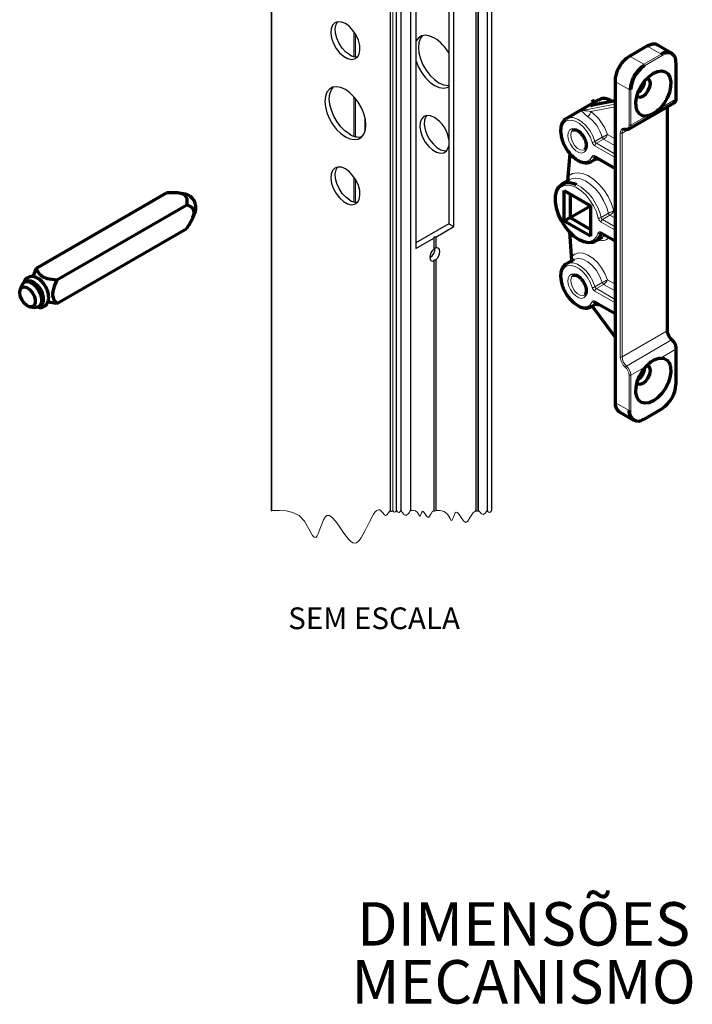
# Paper-space layout 'PG(2)' of a CAD drawing. Units: millimetres. Extents: x 8 to 205, y 4 to 287.
# Drawn here: x 112 to 159, y 163 to 231 of the extents above; entities that cross this region are included whole.
import ezdxf

# ---------------------------------------------------------------- set-up
doc = ezdxf.new("R2010")
doc.units = ezdxf.units.MM
doc.layers.add('TEXTOS_EM_PORTUGUES', color=7, linetype='Continuous')
doc.styles.add('SLDTEXTSTYLE0', font='TXT', dxfattribs={"width": 0.7})

psp = doc.layouts.new('PG(2)')

# ---------------------------------------------------------------- linework, layer by layer
at = {"color": 7, "linetype": 'Continuous', "lineweight": 25}
for p, q in [((129.667, 253.768), (129.667, 196.847)), ((137.909, 253.768), (137.909, 196.847)), ((138.339, 196.847), (138.339, 253.768)), ((138.642, 253.768), (138.642, 196.847)), ((139.314, 253.768), (139.314, 196.847)), ((144.605, 253.768), (144.605, 196.847)), ((144.909, 253.768), (144.909, 196.847)), ((142.298, 216.448), (142.298, 233.945)), ((141.954, 233.747), (141.954, 216.646)), ((139.671, 232.429), (139.671, 214.932)), ((135.477, 229.775), (135.477, 228.169)), ((135.477, 225.326), (135.477, 222.662)), ((135.477, 219.744), (135.477, 218.137)), ((141.954, 216.646), (139.671, 215.329)), ((141.045, 215.725), (142.298, 216.448)), ((141.954, 216.646), (142.298, 216.448)), ((139.671, 214.932), (140.924, 215.655)), ((140.924, 215.725), (140.924, 215.655)), ((141.045, 215.725), (140.924, 215.725)), ((140.924, 215.655), (140.924, 214.891)), ((141.045, 215.725), (141.045, 214.961)), ((140.641, 214.314), (140.631, 214.308)), ((140.924, 214.086), (140.924, 196.847)), ((141.045, 214.156), (141.045, 196.847))]:
    psp.add_line(p, q, dxfattribs=at)
at = {"color": 8, "linetype": 'Continuous', "lineweight": 18}
for p, q in [((129.73, 253.768), (129.73, 196.847)), ((138.076, 253.768), (138.076, 196.847)), ((143.811, 253.768), (143.811, 196.847)), ((143.912, 253.768), (143.912, 196.847)), ((144.012, 253.768), (144.012, 196.847)), ((135.393, 229.901), (135.393, 228.184)), ((155.7, 228.892), (154.487, 228.192)), ((156.629, 228.355), (155.7, 228.892)), ((154.487, 228.192), (155.417, 227.655)), ((155.417, 227.655), (156.629, 228.355)), ((156.69, 228.25), (155.477, 227.55)), ((157.639, 225.252), (157.639, 227.702)), ((154.407, 225.906), (153.477, 226.442)), ((153.477, 226.442), (153.477, 204.279)), ((154.407, 223.456), (154.407, 225.906)), ((154.528, 225.906), (154.528, 223.456)), ((135.393, 225.422), (135.393, 222.687)), ((153.435, 225.129), (151.771, 224.811)), ((156.568, 224.634), (157.639, 225.252)), ((151.151, 224.459), (151.757, 224.809)), ((151.165, 224.461), (153.435, 224.895)), ((151.771, 224.811), (151.165, 224.461)), ((153.435, 224.716), (151.759, 224.395)), ((157.033, 224.699), (153.922, 222.902)), ((157.033, 224.699), (157.033, 224.709)), ((157.033, 209.242), (157.033, 224.699)), ((136.14, 224.043), (136.14, 222.969)), ((154.528, 223.456), (155.599, 224.075)), ((152.051, 222.322), (152.556, 222.613)), ((152.649, 222.488), (152.144, 222.196)), ((153.435, 222.034), (152.649, 222.488)), ((152.917, 222.8), (153.435, 222.5)), ((153.8, 207.446), (153.8, 222.902)), ((153.922, 222.902), (153.922, 207.446)), ((153.435, 221.217), (152.043, 222.021)), ((152.144, 222.196), (153.435, 221.45)), ((150.351, 221.452), (150.224, 219.957)), ((152.043, 221.321), (153.435, 220.517)), ((152.071, 221.257), (152.051, 221.245)), ((135.393, 219.869), (135.393, 218.152)), ((152.476, 217.07), (152.981, 217.362)), ((153.078, 217.224), (152.573, 216.932)), ((152.573, 216.932), (153.435, 216.435)), ((153.435, 217.018), (153.078, 217.224)), ((153.353, 217.532), (153.435, 217.484)), ((153.435, 216.201), (152.472, 216.757)), ((150.323, 216.036), (150.451, 214.378)), ((152.472, 216.058), (153.435, 215.501)), ((152.506, 215.99), (152.476, 215.973)), ((152.051, 212.29), (152.556, 212.581)), ((152.649, 212.456), (152.144, 212.164)), ((152.144, 212.164), (153.435, 211.419)), ((153.435, 212.002), (152.649, 212.456)), ((152.917, 212.768), (153.435, 212.468)), ((153.435, 211.185), (152.043, 211.989)), ((151.87, 210.96), (153.435, 208.853)), ((152.043, 211.289), (153.435, 210.485)), ((152.071, 211.225), (152.051, 211.213)), ((153.922, 207.446), (157.033, 209.242)), ((157.336, 208.615), (154.225, 206.819)), ((157.639, 207.988), (156.568, 207.37)), ((157.639, 205.539), (157.639, 207.988)), ((155.599, 206.811), (154.528, 206.192)), ((154.407, 203.743), (154.407, 206.192)), ((154.528, 206.192), (154.528, 203.743)), ((153.477, 204.279), (154.407, 203.743)), ((155.477, 203.194), (156.69, 203.894))]:
    psp.add_line(p, q, dxfattribs=at)
at = {"color": 7, "linetype": 'Continuous', "lineweight": 70}
for p, q in [((155.628, 228.899), (154.416, 228.199)), ((157.343, 228.426), (156.414, 228.962)), ((157.664, 225.287), (157.664, 227.737)), ((153.435, 226.501), (153.435, 204.337)), ((152.297, 225.197), (150.075, 223.914)), ((153.435, 225.134), (151.881, 224.837)), ((154.409, 223.195), (157.521, 224.991)), ((157.058, 209.277), (157.058, 224.724)), ((157.521, 224.991), (157.53, 224.996)), ((150.539, 223.11), (150.531, 223.105)), ((151.324, 221.749), (151.333, 221.754)), ((150.307, 221.5), (150.146, 219.599)), ((151.789, 220.945), (152.2, 221.182)), ((152.072, 221.256), (153.435, 220.469)), ((150.294, 219.684), (149.789, 219.393)), ((113.449, 213.582), (122.432, 218.768)), ((123.753, 218.696), (123.29, 218.759)), ((149.922, 218.93), (151.74, 217.88)), ((149.922, 216.83), (149.922, 218.93)), ((149.922, 218.93), (150.326, 218.696)), ((151.74, 217.88), (150.326, 218.696)), ((150.326, 218.696), (150.326, 217.063)), ((114.863, 212.765), (123.846, 217.952)), ((150.326, 217.063), (151.74, 217.88)), ((151.74, 217.88), (151.74, 215.78)), ((124.267, 217.066), (124.444, 217.498)), ((150.326, 217.063), (149.922, 216.83)), ((150.326, 217.063), (151.74, 216.247)), ((114.863, 211.132), (123.846, 216.318)), ((151.74, 215.78), (149.922, 216.83)), ((150.282, 216.08), (150.435, 214.09)), ((152.074, 215.434), (152.58, 215.725)), ((152.502, 215.992), (153.435, 215.453)), ((113.223, 212.989), (113.449, 213.582)), ((150.58, 214.174), (150.075, 213.882)), ((150.539, 213.078), (150.531, 213.073)), ((112.461, 212.418), (112.332, 212.102)), ((112.744, 212.68), (112.62, 212.608)), ((151.324, 211.717), (151.333, 211.722)), ((113.023, 210.905), (113.361, 210.859)), ((113.605, 210.901), (113.729, 210.973)), ((114.863, 211.132), (114.238, 211.233)), ((151.789, 210.913), (152.2, 211.15)), ((151.846, 210.946), (153.435, 208.807)), ((152.072, 211.224), (153.435, 210.437)), ((157.664, 205.574), (157.664, 208.023)), ((153.773, 203.625), (154.703, 203.088)), ((155.46, 203.155), (156.672, 203.855))]:
    psp.add_line(p, q, dxfattribs=at)
at = {"color": 7, "linetype": 'Continuous', "lineweight": 25, "flags": 128}
for points in [[(135.077, 230.259), (134.804, 230.46), (134.532, 230.574), (134.279, 230.593), (134.066, 230.515), (133.907, 230.348), (133.815, 230.101), (133.796, 229.795), (133.852, 229.452), (133.979, 229.097), (134.167, 228.756), (134.402, 228.456), (134.667, 228.217), (134.942, 228.058), (135.207, 227.991), (135.442, 228.02), (135.63, 228.144), (135.756, 228.353), (135.812, 228.632), (135.793, 228.959), (135.701, 229.312), (135.543, 229.663), (135.329, 229.987), (135.077, 230.259)], [(135.107, 228.301), (134.834, 228.502), (134.582, 228.774), (134.369, 229.098), (134.21, 229.449), (134.118, 229.801), (134.099, 230.129), (134.155, 230.408), (134.258, 230.59)], [(140.962, 229.465), (140.647, 229.606), (140.348, 229.658), (140.08, 229.618), (139.856, 229.488), (139.688, 229.276), (139.671, 229.244)], [(140.125, 229.631), (139.991, 229.451), (139.886, 229.166), (139.851, 228.823), (139.886, 228.439), (139.991, 228.034), (140.159, 227.627), (140.383, 227.239), (140.651, 226.89), (140.95, 226.596), (141.265, 226.374), (141.579, 226.233), (141.878, 226.181), (141.954, 226.183)], [(139.671, 227.91), (139.688, 227.859), (139.856, 227.452), (140.08, 227.064), (140.348, 226.715), (140.647, 226.421), (140.962, 226.199), (141.277, 226.058), (141.576, 226.006), (141.844, 226.046), (141.962, 226.1)], [(135.119, 225.688), (134.804, 225.91), (134.49, 226.051), (134.191, 226.103), (133.923, 226.063), (133.699, 225.934), (133.53, 225.721), (133.426, 225.437), (133.39, 225.094), (133.426, 224.71), (133.53, 224.304), (133.699, 223.897), (133.923, 223.509), (134.191, 223.16), (134.49, 222.867), (134.804, 222.644), (135.119, 222.503), (135.418, 222.452), (135.686, 222.491), (135.91, 222.621), (136.078, 222.833), (136.183, 223.118), (136.219, 223.461), (136.183, 223.845), (136.078, 224.25), (135.91, 224.657), (135.686, 225.045), (135.418, 225.394), (135.119, 225.688)], [(135.107, 222.819), (134.792, 223.041), (134.493, 223.335), (134.225, 223.684), (134.001, 224.072), (133.833, 224.479), (133.728, 224.884), (133.693, 225.268), (133.728, 225.611), (133.833, 225.896), (133.967, 226.077)], [(140.962, 223.983), (140.689, 224.097), (140.437, 224.116), (140.224, 224.038), (140.065, 223.87), (139.973, 223.624), (139.954, 223.318), (140.01, 222.975), (140.137, 222.62), (140.324, 222.279), (140.559, 221.978), (140.824, 221.74), (141.099, 221.581), (141.364, 221.514), (141.599, 221.543), (141.787, 221.667), (141.914, 221.876), (141.954, 222.024)], [(140.415, 224.113), (140.368, 224.045), (140.276, 223.799), (140.257, 223.493), (140.313, 223.15), (140.439, 222.795), (140.627, 222.454), (140.862, 222.153), (141.127, 221.915), (141.402, 221.756), (141.667, 221.689), (141.811, 221.694)], [(135.077, 220.227), (134.804, 220.428), (134.532, 220.542), (134.279, 220.561), (134.066, 220.484), (133.907, 220.316), (133.815, 220.07), (133.796, 219.764), (133.852, 219.42), (133.979, 219.065), (134.167, 218.724), (134.402, 218.424), (134.667, 218.185), (134.942, 218.026), (135.207, 217.959), (135.442, 217.988), (135.63, 218.112), (135.756, 218.321), (135.812, 218.6), (135.793, 218.928), (135.701, 219.28), (135.543, 219.631), (135.329, 219.955), (135.077, 220.227)], [(135.107, 218.269), (134.834, 218.47), (134.582, 218.742), (134.369, 219.066), (134.21, 219.417), (134.118, 219.77), (134.099, 220.097), (134.155, 220.376), (134.258, 220.558)], [(140.924, 214.891), (140.809, 214.776), (140.714, 214.63), (140.652, 214.472), (140.631, 214.319), (140.652, 214.192), (140.714, 214.104), (140.809, 214.068), (140.924, 214.086)], [(141.045, 214.156), (141.161, 214.271), (141.255, 214.417), (141.317, 214.575), (141.338, 214.728), (141.317, 214.855), (141.255, 214.943), (141.161, 214.979), (141.045, 214.961)], [(140.924, 214.15), (140.924, 214.127), (140.924, 214.106), (140.924, 214.086)]]:
    psp.add_lwpolyline(points, dxfattribs=at)
at = {"color": 7, "linetype": 'Continuous', "lineweight": 70, "flags": 128}
for points in [[(155.599, 224.075), (155.341, 224.102), (155.128, 224.224), (154.974, 224.433), (154.888, 224.715), (154.875, 225.054), (154.937, 225.428), (155.068, 225.816), (155.262, 226.192), (155.506, 226.535), (155.786, 226.822), (156.083, 227.037), (156.381, 227.166), (156.661, 227.201), (156.905, 227.141), (157.099, 226.988), (157.23, 226.753), (157.292, 226.449), (157.279, 226.095), (157.193, 225.713), (157.039, 225.327), (156.826, 224.96), (156.568, 224.634)], [(154.952, 225.485), (155.019, 225.427), (155.183, 225.395), (155.376, 225.462), (155.57, 225.618), (155.733, 225.839), (155.843, 226.092), (155.881, 226.337), (155.843, 226.538), (155.733, 226.664), (155.649, 226.694)], [(150.025, 223.882), (150.044, 223.895), (150.075, 223.914)], [(152.476, 215.973), (152.343, 215.689), (152.147, 215.481), (151.897, 215.359), (151.605, 215.328), (151.283, 215.389), (150.946, 215.539), (150.608, 215.772), (150.284, 216.078), (149.988, 216.442), (149.735, 216.85), (149.534, 217.282), (149.395, 217.72), (149.324, 218.145), (149.324, 218.537), (149.395, 218.88), (149.534, 219.158), (149.735, 219.359), (149.988, 219.473), (150.284, 219.497), (150.608, 219.429), (150.775, 219.361)], [(150.025, 213.85), (150.044, 213.863), (150.075, 213.882)], [(112.333, 211.658), (112.297, 211.902), (112.333, 212.105), (112.437, 212.238), (112.594, 212.284), (112.783, 212.237), (112.979, 212.103), (113.155, 211.9), (113.288, 211.656), (113.359, 211.403), (113.359, 211.176), (113.288, 211.005), (113.155, 210.914), (112.979, 210.914), (112.783, 211.006), (112.594, 211.177), (112.437, 211.405), (112.333, 211.658)], [(112.461, 212.418), (112.562, 212.567), (112.731, 212.649), (112.941, 212.634), (113.17, 212.524), (113.392, 212.33), (113.584, 212.074), (113.725, 211.784), (113.8, 211.49), (113.8, 211.225), (113.725, 211.018), (113.584, 210.89), (113.392, 210.856), (113.361, 210.859)], [(112.744, 212.68), (112.855, 212.72), (113.065, 212.705), (113.294, 212.595), (113.516, 212.402), (113.709, 212.146), (113.849, 211.856), (113.924, 211.562), (113.924, 211.297), (113.849, 211.089), (113.729, 210.973)], [(156.568, 207.37), (156.826, 207.342), (157.039, 207.22), (157.193, 207.012), (157.279, 206.729), (157.292, 206.391), (157.23, 206.016), (157.099, 205.629), (156.905, 205.252), (156.661, 204.91), (156.381, 204.622), (156.083, 204.407), (155.786, 204.278), (155.506, 204.243), (155.262, 204.304), (155.068, 204.456), (154.937, 204.692), (154.875, 204.996), (154.888, 205.349), (154.974, 205.731), (155.128, 206.117), (155.341, 206.485), (155.599, 206.811)], [(154.952, 205.655), (155.019, 205.597), (155.183, 205.565), (155.376, 205.632), (155.57, 205.788), (155.733, 206.009), (155.843, 206.261), (155.881, 206.507), (155.843, 206.708), (155.733, 206.834), (155.649, 206.864)], [(156.69, 203.894), (156.688, 203.881), (156.685, 203.87), (156.679, 203.861), (156.672, 203.855), (156.672, 203.855)]]:
    psp.add_lwpolyline(points, dxfattribs=at)
at = {"color": 8, "linetype": 'Continuous', "lineweight": 18, "flags": 128}
for points in [[(151.856, 222.272), (151.711, 222.646), (151.506, 223.001), (151.254, 223.312), (150.974, 223.56), (150.684, 223.727), (150.405, 223.802), (150.154, 223.779), (149.949, 223.661), (149.804, 223.454), (149.729, 223.174), (149.729, 222.84), (149.804, 222.473), (149.949, 222.099), (150.154, 221.744), (150.405, 221.432), (150.684, 221.183), (150.974, 221.016), (151.254, 220.94), (151.506, 220.962), (151.711, 221.08), (151.856, 221.285)], [(150.075, 223.914), (150.276, 223.985), (150.548, 223.979), (150.844, 223.876), (151.145, 223.684), (151.434, 223.414), (151.691, 223.082), (151.901, 222.711), (152.051, 222.322)], [(150.617, 223.211), (150.831, 223.129), (151.044, 222.965), (151.234, 222.736), (151.38, 222.468), (151.467, 222.19), (151.485, 221.931), (151.432, 221.719), (151.314, 221.578), (151.143, 221.524), (150.939, 221.561), (150.723, 221.685), (150.518, 221.884), (150.348, 222.136), (150.229, 222.413), (150.176, 222.686), (150.194, 222.924), (150.281, 223.103), (150.427, 223.202), (150.617, 223.211)], [(150.531, 223.105), (150.434, 223.002), (150.378, 222.808), (150.397, 222.562), (150.488, 222.299), (150.639, 222.053), (150.83, 221.857), (151.034, 221.74), (151.224, 221.715), (151.324, 221.749)], [(153.8, 222.902), (153.807, 222.987), (153.826, 223.062), (153.856, 223.125), (153.898, 223.175), (153.949, 223.21), (154.01, 223.23), (154.077, 223.233), (154.149, 223.221)], [(154.149, 223.221), (154.202, 223.211), (154.252, 223.214), (154.296, 223.229), (154.335, 223.255), (154.365, 223.292), (154.388, 223.338), (154.402, 223.394), (154.407, 223.456)], [(152.051, 221.245), (151.901, 221.029), (151.805, 220.954)], [(151.856, 221.285), (151.87, 221.308), (151.887, 221.326), (151.907, 221.339), (151.931, 221.347), (151.957, 221.349), (151.984, 221.345), (152.013, 221.336), (152.043, 221.321)], [(152.458, 221.033), (152.215, 221.013), (151.981, 221.055)], [(152.043, 221.321), (152.045, 221.3), (152.051, 221.281), (152.06, 221.266), (152.072, 221.256), (152.072, 221.256)], [(152.062, 221.262), (152.057, 221.256), (152.051, 221.245)], [(150.224, 219.957), (150.496, 220.114), (150.82, 220.169), (151.18, 220.118), (151.561, 219.964), (151.946, 219.714), (152.316, 219.379), (152.657, 218.974), (152.951, 218.517), (153.187, 218.029), (153.353, 217.532)], [(152.981, 217.362), (152.843, 217.812), (152.64, 218.257), (152.38, 218.676), (152.076, 219.05), (151.742, 219.361), (151.394, 219.595), (151.048, 219.741), (150.721, 219.791), (150.426, 219.745), (150.294, 219.684)], [(152.279, 217.034), (152.148, 217.46), (151.954, 217.881), (151.706, 218.277), (151.417, 218.63), (151.1, 218.921), (150.77, 219.138), (150.443, 219.27), (150.135, 219.311), (149.859, 219.259), (149.63, 219.115), (149.458, 218.889), (149.352, 218.589), (149.315, 218.23), (149.352, 217.829), (149.458, 217.406), (149.63, 216.981), (149.859, 216.573), (150.135, 216.203), (150.443, 215.887), (150.77, 215.642), (151.1, 215.478), (151.417, 215.403), (151.706, 215.422), (151.954, 215.532), (152.148, 215.73), (152.279, 216.004)], [(152.279, 216.004), (152.291, 216.032), (152.307, 216.054), (152.328, 216.071), (152.352, 216.081), (152.379, 216.085), (152.409, 216.082), (152.44, 216.073), (152.472, 216.058)], [(152.472, 216.058), (152.474, 216.036), (152.48, 216.017), (152.489, 216.003), (152.502, 215.992), (152.502, 215.992)], [(152.58, 215.725), (152.64, 215.764), (152.744, 215.852)], [(150.451, 214.378), (150.664, 214.551), (150.93, 214.628), (151.236, 214.604), (151.564, 214.479), (151.897, 214.262), (152.215, 213.964), (152.501, 213.602), (152.739, 213.196), (152.917, 212.768)], [(152.556, 212.581), (152.39, 213.004), (152.154, 213.404), (151.865, 213.751), (151.545, 214.021), (151.217, 214.192), (150.905, 214.254), (150.633, 214.201), (150.58, 214.174)], [(151.856, 212.24), (151.711, 212.614), (151.506, 212.969), (151.254, 213.281), (150.974, 213.529), (150.684, 213.696), (150.405, 213.77), (150.154, 213.747), (149.949, 213.629), (149.804, 213.422), (149.729, 213.142), (149.729, 212.808), (149.804, 212.441), (149.949, 212.068), (150.154, 211.713), (150.405, 211.4), (150.684, 211.152), (150.974, 210.984), (151.254, 210.908), (151.506, 210.93), (151.711, 211.048), (151.856, 211.253)], [(150.075, 213.882), (150.276, 213.953), (150.548, 213.947), (150.844, 213.844), (151.145, 213.652), (151.434, 213.382), (151.691, 213.051), (151.901, 212.679), (152.051, 212.29)], [(150.617, 213.179), (150.831, 213.097), (151.044, 212.933), (151.234, 212.705), (151.38, 212.436), (151.467, 212.158), (151.485, 211.899), (151.432, 211.687), (151.314, 211.547), (151.143, 211.492), (150.939, 211.529), (150.723, 211.654), (150.518, 211.853), (150.348, 212.104), (150.229, 212.382), (150.176, 212.654), (150.194, 212.893), (150.281, 213.071), (150.427, 213.17), (150.617, 213.179)], [(150.531, 213.073), (150.434, 212.97), (150.378, 212.776), (150.397, 212.53), (150.488, 212.267), (150.639, 212.021), (150.83, 211.826), (151.034, 211.708), (151.224, 211.683), (151.324, 211.717)], [(152.051, 211.213), (151.901, 210.997), (151.805, 210.922)], [(151.856, 211.253), (151.87, 211.276), (151.887, 211.294), (151.907, 211.307), (151.931, 211.315), (151.957, 211.317), (151.984, 211.313), (152.013, 211.304), (152.043, 211.289)], [(152.043, 211.289), (152.045, 211.268), (152.051, 211.249), (152.06, 211.234), (152.072, 211.224), (152.072, 211.224)], [(152.062, 211.23), (152.057, 211.225), (152.051, 211.213)], [(157.336, 208.615), (157.348, 208.621), (157.358, 208.624), (157.367, 208.624), (157.374, 208.622), (157.38, 208.618), (157.383, 208.611), (157.383, 208.602), (157.381, 208.591)], [(155.477, 203.194), (155.476, 203.181), (155.473, 203.17), (155.467, 203.161), (155.46, 203.155), (155.46, 203.155)]]:
    psp.add_lwpolyline(points, dxfattribs=at)
at = {"color": 7, "linetype": 'Continuous', "lineweight": 18, "flags": 128}
psp.add_lwpolyline([(129.667, 196.847), (129.687, 196.821), (129.702, 196.816), (129.718, 196.829), (129.73, 196.847), (130.232, 196.852), (130.72, 196.82), (131.182, 196.71), (131.604, 196.485), (131.974, 196.105), (132.281, 195.581), (132.415, 195.325), (132.537, 195.119), (132.65, 194.993), (132.755, 194.981), (132.848, 195.083), (132.92, 195.224), (133.047, 195.56), (133.166, 195.896), (133.293, 196.205), (133.399, 196.386), (133.514, 196.493), (133.707, 196.497), (133.919, 196.345), (134.145, 196.082), (134.381, 195.752), (134.7, 195.28), (135.013, 194.867), (135.163, 194.715), (135.308, 194.616), (135.445, 194.582), (135.575, 194.614), (135.741, 194.745), (135.902, 194.96), (136.174, 195.461), (136.464, 196.064), (136.746, 196.583), (136.862, 196.74), (136.98, 196.848), (137.081, 196.89), (137.182, 196.876), (137.283, 196.797), (137.382, 196.675), (137.514, 196.534), (137.579, 196.505), (137.645, 196.52), (137.793, 196.669), (137.909, 196.847), (137.962, 196.778), (138.003, 196.765), (138.044, 196.8), (138.076, 196.847), (138.159, 196.739), (138.224, 196.718), (138.288, 196.774), (138.339, 196.847), (138.434, 196.723), (138.509, 196.698), (138.584, 196.763), (138.642, 196.847), (138.748, 196.694), (138.853, 196.572), (138.936, 196.518), (139.019, 196.518), (139.184, 196.661), (139.314, 196.847), (139.489, 196.845), (139.651, 196.807), (139.789, 196.697), (139.893, 196.516), (139.928, 196.461), (139.953, 196.444), (139.971, 196.452), (139.994, 196.488), (140.064, 196.676), (140.099, 196.745), (140.131, 196.772), (140.177, 196.764), (140.227, 196.719), (140.336, 196.565), (140.43, 196.434), (140.499, 196.371), (140.554, 196.368), (140.604, 196.412), (140.699, 196.577), (140.805, 196.738), (140.924, 196.847), (140.962, 196.797), (140.992, 196.788), (141.022, 196.813), (141.045, 196.847), (141.345, 196.844), (141.624, 196.779), (141.86, 196.589), (142.039, 196.278), (142.099, 196.184), (142.143, 196.155), (142.173, 196.169), (142.213, 196.231), (142.271, 196.383), (142.333, 196.553), (142.394, 196.672), (142.448, 196.719), (142.526, 196.705), (142.613, 196.627), (142.801, 196.363), (142.961, 196.138), (143.081, 196.03), (143.174, 196.025), (143.26, 196.101), (143.424, 196.383), (143.605, 196.661), (143.811, 196.847), (143.843, 196.805), (143.867, 196.797), (143.892, 196.819), (143.912, 196.847), (143.943, 196.806), (143.968, 196.797), (143.993, 196.819), (144.012, 196.847), (144.198, 196.604), (144.344, 196.556), (144.491, 196.683), (144.605, 196.847), (144.7, 196.723), (144.775, 196.698), (144.85, 196.763), (144.909, 196.847)], dxfattribs=at)
at = {"color": 7, "linetype": 'Continuous', "lineweight": 25}
for centre, radius, start, end in [((139.41, 226.994), 2.918, 29.32417, 57.86591), ((135.551, 228.955), 0.79, 235.78856, 277.46251), ((139.776, 222.125), 2.204, 8.82884, 57.44899), ((135.725, 223.741), 1.111, 236.16269, 281.35034), ((135.551, 218.923), 0.79, 235.78903, 277.46215), ((140.255, 214.943), 0.738, 301.52455, 1.70228), ((140.925, 213.756), 1.21, 84.33125, 90.05922), ((140.923, 215.361), 1.211, 270.04138, 275.76758)]:
    psp.add_arc(centre, radius, start, end, dxfattribs=at)
at = {"color": 8, "linetype": 'Continuous', "lineweight": 18}
for centre, radius, start, end in [((155.658, 228.833), 0.0719, 54.38305, 114.30677), ((156.118, 228.308), 0.719, 65.69285, 125.61759), ((155.67, 226.342), 2.195, 122.60552, 177.39451), ((154.446, 228.133), 0.0719, 54.3838, 114.29218), ((156.558, 228.244), 0.132, 2.60849, 57.39172), ((157.06, 227.796), 0.586, 350.7859, 129.2033), ((156.6, 225.806), 2.195, 122.60547, 177.39457), ((155.346, 227.544), 0.132, 2.60445, 57.39577), ((157.621, 227.741), 0.0431, 294.37476, 354.30712), ((153.504, 226.505), 0.0685, 184.04497, 247.26035), ((154.467, 226.023), 0.132, 242.60949, 297.39051), ((152.65, 224.358), 0.91, 53.34054, 112.8519), ((157.346, 225.226), 0.294, 308.69243, 5.13384), ((157.621, 225.291), 0.0431, 294.37447, 354.30732), ((151.144, 224.571), 0.112, 273.61846, 280.76521), ((151.288, 224.459), 0.476, 302.0069, 352.25704), ((151.75, 224.921), 0.112, 273.61691, 280.76569), ((149.888, 221.82), 3.183, 17.92509, 54.00279), ((157.01, 224.744), 0.0508, 297.12624, 334.93335), ((149.93, 221.843), 2.737, 16.34244, 53.96361), ((154.21, 222.93), 0.29, 126.03632, 185.35827), ((154.206, 223.227), 0.0571, 186.21539, 250.36876), ((154.467, 223.573), 0.132, 242.6092, 297.3908), ((154.247, 223.426), 0.283, 305.11781, 6.19491), ((152.77, 222.675), 0.223, 196.01959, 237.15448), ((153.861, 223.019), 0.132, 242.60933, 297.39067), ((151.863, 222.651), 0.379, 268.92021, 299.58796), ((152.284, 222.395), 0.445, 196.02045, 237.15413), ((152.262, 222.011), 0.22, 122.6055, 177.39465), ((152.265, 222.383), 0.223, 196.02075, 237.15395), ((151.981, 221.397), 0.167, 221.91076, 294.60462), ((150.011, 219.797), 0.266, 326.16502, 36.9579), ((149.078, 216.324), 3.479, 12.38945, 60.81471), ((152.323, 217.345), 0.314, 261.93678, 299.21556), ((152.715, 217.133), 0.448, 192.84924, 237.07588), ((152.691, 216.747), 0.22, 122.60542, 177.39488), ((152.695, 217.12), 0.224, 192.84925, 237.07578), ((153.2, 217.412), 0.224, 192.84935, 237.07628), ((152.438, 216.461), 0.99, 255.63801, 307.77259), ((152.401, 216.133), 0.177, 226.54271, 295.20956), ((152.535, 215.956), 0.0609, 135.56486, 164.11554), ((150.256, 214.212), 0.256, 340.55451, 40.378), ((151.863, 212.619), 0.379, 268.91968, 299.58849), ((152.284, 212.363), 0.445, 196.02058, 237.15389), ((152.262, 211.979), 0.22, 122.60555, 177.39474), ((152.265, 212.351), 0.223, 196.02059, 237.15411), ((152.77, 212.643), 0.223, 196.01943, 237.15464), ((151.981, 211.365), 0.167, 221.91033, 294.60505), ((152.26, 211.889), 0.91, 252.12672, 282.56592), ((157.015, 209.281), 0.0431, 294.37019, 354.30555), ((157.927, 209.288), 0.896, 182.93509, 228.67632), ((156.745, 207.942), 0.896, 2.93525, 48.67584), ((154.829, 207.498), 1.03, 182.93501, 228.67621), ((153.861, 207.563), 0.132, 242.60924, 297.39076), ((154.816, 207.491), 0.896, 182.93519, 228.67606), ((157.621, 208.027), 0.0431, 294.37827, 354.29216), ((154.315, 206.669), 0.175, 120.99877, 161.26953), ((153.646, 206.153), 0.761, 2.93529, 48.67618), ((153.633, 206.146), 0.896, 2.93492, 48.67632), ((154.467, 206.309), 0.132, 242.6078, 297.3922), ((153.507, 204.344), 0.0718, 185.69536, 245.62575), ((154.161, 204.194), 0.688, 172.92112, 235.76654), ((154.467, 203.859), 0.132, 242.60911, 297.39089), ((155.107, 203.649), 0.586, 170.78611, 309.20327)]:
    psp.add_arc(centre, radius, start, end, dxfattribs=at)
at = {"color": 7, "linetype": 'Continuous', "lineweight": 70}
for centre, radius, start, end in [((157.023, 227.872), 0.624, 350.78598, 129.20323), ((156.589, 225.812), 2.064, 122.60549, 177.39445), ((157.621, 227.733), 0.0431, 5.69291, 65.62521), ((154.386, 226.617), 1.114, 304.82401, 355.18126), ((151.677, 225.048), 0.259, 294.52774, 41.86276), ((123.493, 217.747), 0.983, 345.33067, 74.66395), ((154.386, 206.787), 1.114, 304.82419, 355.18108), ((155.577, 205.632), 2.064, 302.60559, 357.39449), ((157.621, 205.578), 0.0431, 294.37229, 354.30805), ((155.022, 203.643), 0.624, 170.78584, 309.2034), ((155.442, 203.194), 0.0431, 234.38388, 294.30259)]:
    psp.add_arc(centre, radius, start, end, dxfattribs=at)
for points, knots in [([(156.422, 228.944), (156.396, 228.963), (156.31, 229.029), (156.112, 229.052), (155.864, 229.018), (155.709, 228.94), (155.628, 228.899)], [0, 0, 0, 0, 0.11144, 0.385475, 0.67725, 1, 1, 1, 1]), ([(154.416, 228.199), (154.369, 228.17), (154.228, 228.081), (154.02, 227.886), (153.84, 227.672), (153.761, 227.527), (153.738, 227.484)], [0, 0, 0, 0, 0.166349, 0.500975, 0.854736, 1, 1, 1, 1]), ([(153.738, 227.484), (153.701, 227.423), (153.603, 227.261), (153.501, 226.978), (153.442, 226.707), (153.437, 226.548), (153.435, 226.501)], [0, 0, 0, 0, 0.205412, 0.543098, 0.862617, 1, 1, 1, 1]), ([(153.246, 225.098), (153.183, 225.136), (153.034, 225.227), (152.774, 225.294), (152.5, 225.295), (152.353, 225.218), (152.288, 225.185)], [0, 0, 0, 0, 0.215389, 0.514201, 0.786478, 1, 1, 1, 1]), ([(157.53, 225.002), (157.56, 225.025), (157.626, 225.078), (157.659, 225.189), (157.663, 225.26), (157.664, 225.287)], [0, 0, 0, 0, 0.34126, 0.753788, 1, 1, 1, 1]), ([(151.784, 224.813), (151.784, 224.813), (151.784, 224.813), (151.784, 224.813), (151.785, 224.813), (151.787, 224.814), (151.799, 224.818), (151.831, 224.827), (151.863, 224.833), (151.883, 224.836)], [0, 0, 0, 0, 0.000223, 0.001172, 0.003724, 0.013092, 0.066663, 0.383823, 1, 1, 1, 1]), ([(156.568, 224.634), (156.459, 224.538), (156.219, 224.326), (155.884, 224.128), (155.655, 224.085), (155.599, 224.075)], [0, 0, 0, 0, 0.38406, 0.85087, 1, 1, 1, 1]), ([(150.018, 223.874), (149.96, 223.823), (149.835, 223.715), (149.724, 223.47), (149.67, 223.178), (149.682, 222.846), (149.757, 222.492), (149.893, 222.136), (150.066, 221.81), (150.213, 221.622), (150.279, 221.538)], [0, 0, 0, 0, 0.08924, 0.190327, 0.304016, 0.432845, 0.574023, 0.722991, 0.875181, 1, 1, 1, 1]), ([(150.536, 223.102), (150.542, 223.108), (150.576, 223.139), (150.683, 223.137), (150.782, 223.106), (150.876, 223.056), (150.988, 222.98), (151.135, 222.836), (151.282, 222.625), (151.389, 222.391), (151.447, 222.162), (151.448, 221.969), (151.411, 221.823), (151.351, 221.774), (151.329, 221.756)], [0, 0, 0, 0, 0.013147, 0.072063, 0.152118, 0.182157, 0.239885, 0.367088, 0.506659, 0.646686, 0.774429, 0.878903, 0.954409, 1, 1, 1, 1]), ([(154.043, 223.158), (154.051, 223.165), (154.09, 223.197), (154.143, 223.184), (154.187, 223.173)], [0, 0, 0, 0, 0.19654, 1, 1, 1, 1]), ([(154.187, 223.173), (154.218, 223.168), (154.289, 223.154), (154.376, 223.163), (154.407, 223.195), (154.409, 223.196)], [0, 0, 0, 0, 0.419174, 0.970528, 1, 1, 1, 1]), ([(150.279, 221.538), (150.292, 221.52), (150.378, 221.401), (150.572, 221.22), (150.851, 221.014), (151.146, 220.881), (151.436, 220.839), (151.668, 220.869), (151.77, 220.943), (151.8, 220.965)], [0, 0, 0, 0, 0.037552, 0.247754, 0.443996, 0.623807, 0.787608, 0.93739, 1, 1, 1, 1]), ([(152.055, 221.264), (152.055, 221.264), (152.049, 221.262), (152.066, 221.26), (152.071, 221.256), (152.072, 221.256)], [0, 0, 0, 0, 0.0389475, 0.7966592, 1, 1, 1, 1]), ([(123.846, 217.952), (123.851, 217.977), (123.877, 218.137), (123.888, 218.372), (123.749, 218.592), (123.592, 218.69), (123.349, 218.76), (122.956, 218.792), (122.63, 218.777), (122.432, 218.768)], [0, 0, 0, 0, 0.03897, 0.243174, 0.329091, 0.414058, 0.512701, 0.705147, 1, 1, 1, 1]), ([(123.846, 216.318), (123.953, 216.485), (124.129, 216.76), (124.298, 217.116), (124.359, 217.362), (124.353, 217.547), (124.232, 217.777), (124.023, 217.885), (123.871, 217.942), (123.846, 217.952)], [0, 0, 0, 0, 0.294832, 0.487268, 0.585909, 0.670877, 0.756803, 0.961027, 1, 1, 1, 1]), ([(152.483, 216.001), (152.482, 216.001), (152.478, 216), (152.495, 215.997), (152.499, 215.994), (152.502, 215.992)], [0, 0, 0, 0, 0.054535, 0.528079, 1, 1, 1, 1]), ([(113.449, 213.582), (113.46, 213.546), (113.509, 213.392), (113.635, 213.16), (113.905, 212.964), (114.311, 212.828), (114.641, 212.79), (114.863, 212.765)], [0, 0, 0, 0, 0.0641184, 0.2763037, 0.4345237, 0.6209303, 1, 1, 1, 1]), ([(150.018, 213.842), (149.96, 213.791), (149.835, 213.683), (149.724, 213.438), (149.67, 213.147), (149.682, 212.814), (149.757, 212.46), (149.893, 212.104), (150.066, 211.779), (150.213, 211.591), (150.279, 211.506)], [0, 0, 0, 0, 0.08924, 0.190327, 0.304016, 0.432845, 0.574023, 0.722992, 0.875181, 1, 1, 1, 1]), ([(114.302, 211.566), (114.3, 211.619), (114.293, 211.774), (114.225, 212.029), (114.093, 212.316), (113.911, 212.577), (113.69, 212.794), (113.447, 212.943), (113.2, 213.01), (112.971, 212.992), (112.773, 212.893), (112.63, 212.736), (112.588, 212.607), (112.569, 212.549)], [0, 0, 0, 0, 0.056971, 0.166973, 0.281679, 0.396607, 0.507785, 0.613357, 0.700449, 0.778897, 0.855055, 0.93446, 1, 1, 1, 1]), ([(150.536, 213.07), (150.542, 213.076), (150.576, 213.107), (150.683, 213.105), (150.782, 213.074), (150.876, 213.024), (150.988, 212.948), (151.135, 212.804), (151.282, 212.593), (151.389, 212.36), (151.447, 212.13), (151.448, 211.937), (151.411, 211.791), (151.351, 211.742), (151.329, 211.724)], [0, 0, 0, 0, 0.013147, 0.072063, 0.152118, 0.182157, 0.239885, 0.367089, 0.506659, 0.646686, 0.774429, 0.878903, 0.954409, 1, 1, 1, 1]), ([(114.863, 212.765), (114.774, 212.561), (114.641, 212.256), (114.556, 211.836), (114.59, 211.504), (114.728, 211.279), (114.837, 211.16), (114.863, 211.132)], [0, 0, 0, 0, 0.379046, 0.565449, 0.723672, 0.935876, 1, 1, 1, 1]), ([(113.588, 210.877), (113.645, 210.869), (113.772, 210.85), (113.974, 210.912), (114.15, 211.052), (114.263, 211.255), (114.299, 211.433), (114.301, 211.539), (114.302, 211.566)], [0, 0, 0, 0, 0.148923, 0.334687, 0.531815, 0.723288, 0.930154, 1, 1, 1, 1]), ([(150.279, 211.506), (150.292, 211.488), (150.378, 211.369), (150.572, 211.188), (150.851, 210.982), (151.146, 210.849), (151.436, 210.807), (151.668, 210.838), (151.77, 210.911), (151.8, 210.933)], [0, 0, 0, 0, 0.0375523, 0.2477546, 0.4439961, 0.6238073, 0.787608, 0.9373903, 1, 1, 1, 1]), ([(152.055, 211.232), (152.055, 211.232), (152.049, 211.231), (152.066, 211.228), (152.071, 211.225), (152.072, 211.224)], [0, 0, 0, 0, 0.038954, 0.796649, 1, 1, 1, 1]), ([(157.377, 208.62), (157.351, 208.645), (157.275, 208.718), (157.174, 208.864), (157.091, 209.048), (157.06, 209.19), (157.058, 209.264), (157.058, 209.277)], [0, 0, 0, 0, 0.143047, 0.4218, 0.706593, 0.947849, 1, 1, 1, 1]), ([(157.664, 208.023), (157.662, 208.059), (157.656, 208.164), (157.597, 208.333), (157.5, 208.5), (157.413, 208.585), (157.377, 208.62)], [0, 0, 0, 0, 0.1574008, 0.4630553, 0.7810313, 1, 1, 1, 1]), ([(155.599, 206.811), (155.701, 206.911), (155.929, 207.136), (156.275, 207.325), (156.51, 207.361), (156.568, 207.37)], [0, 0, 0, 0, 0.376442, 0.845871, 1, 1, 1, 1]), ([(153.435, 204.337), (153.437, 204.285), (153.442, 204.139), (153.502, 203.924), (153.617, 203.73), (153.724, 203.667), (153.765, 203.643)], [0, 0, 0, 0, 0.196073, 0.541692, 0.823812, 1, 1, 1, 1])]:
    psp.add_open_spline(points, degree=3, knots=knots, dxfattribs=at)
at = {"color": 8, "linetype": 'Continuous', "lineweight": 18}
for points, knots in [([(151.54, 224.056), (151.481, 224.098), (151.345, 224.197), (151.235, 224.33), (151.129, 224.418), (151.135, 224.447), (151.143, 224.454), (151.148, 224.458), (151.151, 224.459)], [0, 0, 0, 0, 0.3599542, 0.8434879, 0.9463668, 0.969403, 0.9842507, 1, 1, 1, 1]), ([(151.165, 224.461), (151.165, 224.461), (151.164, 224.46), (151.163, 224.46), (151.164, 224.457), (151.181, 224.458), (151.238, 224.452), (151.446, 224.455), (151.627, 224.421), (151.759, 224.395)], [0, 0, 0, 0, 0.001875, 0.003246, 0.004813, 0.014516, 0.069847, 0.324735, 1, 1, 1, 1]), ([(151.757, 224.809), (151.759, 224.81), (151.765, 224.813), (151.777, 224.819), (151.799, 224.827), (151.83, 224.837), (151.876, 224.849), (151.939, 224.862), (152.007, 224.879), (152.056, 224.875), (152.075, 224.874)], [0, 0, 0, 0, 0.020607, 0.06265, 0.116447, 0.238104, 0.364838, 0.552032, 0.83052, 1, 1, 1, 1]), ([(151.881, 224.837), (151.87, 224.835), (151.848, 224.831), (151.818, 224.824), (151.796, 224.819), (151.782, 224.815), (151.777, 224.813), (151.774, 224.812), (151.772, 224.811), (151.771, 224.811), (151.771, 224.811)], [0, 0, 0, 0, 0.302929, 0.577221, 0.821397, 0.915799, 0.944259, 0.976981, 0.99069, 1, 1, 1, 1]), ([(152.917, 222.8), (152.916, 222.8), (152.892, 222.787), (152.842, 222.763), (152.768, 222.726), (152.693, 222.688), (152.623, 222.651), (152.578, 222.626), (152.556, 222.613)], [0, 0, 0, 0, 0.002679, 0.2008, 0.411349, 0.616193, 0.814732, 1, 1, 1, 1]), ([(152.917, 222.8), (152.916, 222.799), (152.907, 222.771), (152.88, 222.717), (152.829, 222.646), (152.772, 222.583), (152.713, 222.529), (152.67, 222.501), (152.649, 222.488)], [0, 0, 0, 0, 0.003097, 0.216263, 0.428388, 0.629115, 0.821107, 1, 1, 1, 1]), ([(150.155, 219.604), (150.157, 219.638), (150.163, 219.758), (150.198, 219.874), (150.224, 219.957)], [0, 0, 0, 0, 0.280911, 1, 1, 1, 1]), ([(152.981, 217.362), (153.003, 217.374), (153.047, 217.398), (153.117, 217.433), (153.191, 217.467), (153.256, 217.494), (153.303, 217.513), (153.327, 217.522), (153.338, 217.526), (153.344, 217.529), (153.348, 217.53), (153.35, 217.531), (153.351, 217.531), (153.352, 217.531), (153.352, 217.532), (153.353, 217.532), (153.353, 217.532)], [0, 0, 0, 0, 0.179635, 0.371273, 0.570063, 0.779812, 0.889602, 0.941127, 0.967657, 0.977197, 0.987194, 0.992763, 0.995896, 0.996731, 0.997341, 1, 1, 1, 1]), ([(153.078, 217.224), (153.099, 217.237), (153.141, 217.264), (153.199, 217.316), (153.257, 217.376), (153.301, 217.433), (153.328, 217.479), (153.341, 217.503), (153.346, 217.515), (153.349, 217.522), (153.351, 217.526), (153.352, 217.528), (153.352, 217.53), (153.353, 217.53), (153.353, 217.531), (153.353, 217.531), (153.353, 217.532)], [0, 0, 0, 0, 0.17442, 0.360712, 0.555922, 0.766312, 0.879457, 0.934505, 0.963602, 0.974491, 0.985602, 0.991837, 0.995362, 0.99631, 0.996998, 1, 1, 1, 1]), ([(150.441, 214.093), (150.439, 214.109), (150.429, 214.203), (150.441, 214.298), (150.451, 214.378)], [0, 0, 0, 0, 0.161126, 1, 1, 1, 1]), ([(152.556, 212.581), (152.578, 212.594), (152.623, 212.619), (152.693, 212.656), (152.768, 212.694), (152.842, 212.731), (152.892, 212.756), (152.916, 212.768), (152.917, 212.768)], [0, 0, 0, 0, 0.185268, 0.383806, 0.588651, 0.7992, 0.99732, 1, 1, 1, 1]), ([(152.649, 212.456), (152.67, 212.469), (152.713, 212.498), (152.772, 212.551), (152.829, 212.614), (152.88, 212.685), (152.907, 212.739), (152.916, 212.767), (152.917, 212.768)], [0, 0, 0, 0, 0.1788926, 0.3708849, 0.5716109, 0.7837377, 0.996902, 1, 1, 1, 1])]:
    psp.add_open_spline(points, degree=3, knots=knots, dxfattribs=at)

# ---------------------------------------------------------------- texts
at = {"layer": 'TEXTOS_EM_PORTUGUES', "insert": (136.786, 190.146), "char_height": 1.5, "attachment_point": 2, "style": 'SLDTEXTSTYLE0'}
psp.add_mtext('SEM ESCALA', dxfattribs=at)
at = {"layer": 'TEXTOS_EM_PORTUGUES', "color": 7, "char_height": 3, "attachment_point": 2, "style": 'SLDTEXTSTYLE0'}
for s, insert in [('DIMENSÕES', (147.115, 169.793)), ('MECANISMO', (147.118, 165.793))]:
    psp.add_mtext(s, dxfattribs=dict(at, insert=insert))

doc.saveas('drawing.dxf')
